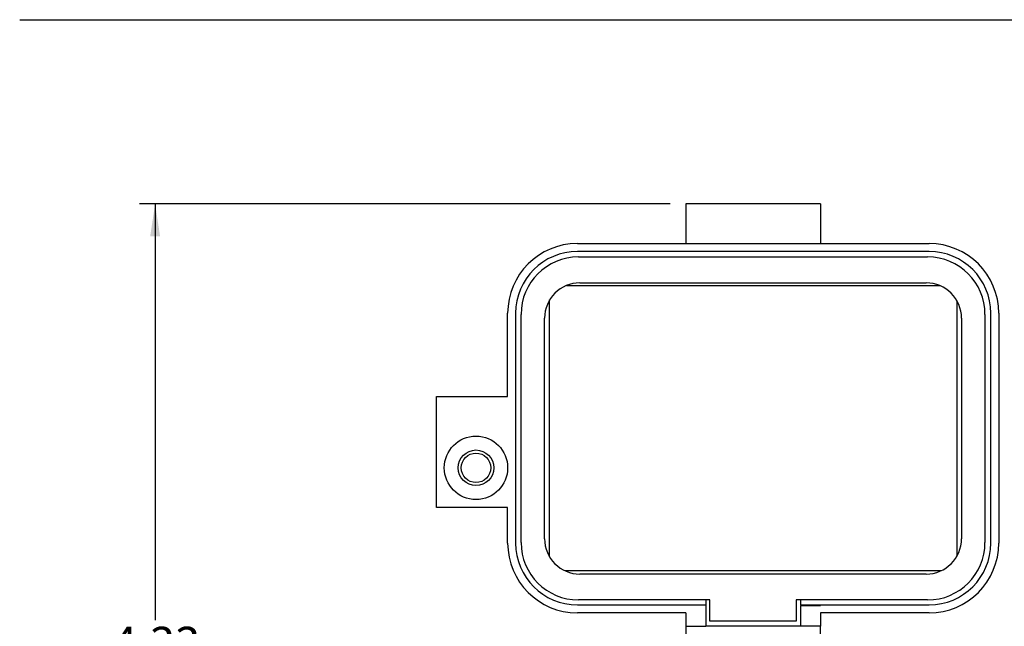
# Model space of a CAD drawing. Units: inches. Extents: x 0.5 to 8, y 0.4 to 10.7.
# Drawn here: x 0.5 to 3, y 8.8 to 10.3 of the extents above; entities that cross this region are included whole.
import ezdxf

# ---------------------------------------------------------------- set-up
doc = ezdxf.new("R2010")
doc.units = ezdxf.units.IN
doc.header["$MEASUREMENT"] = 0
doc.layers.add('BORDER', color=7, linetype='Continuous')
doc.styles.add('SLDTEXTSTYLE0', font='ARIAL.TTF', dxfattribs={"width": 0.948})
doc.dimstyles.new('SLDDIMSTYLE0', dxfattribs={"dimtxt": 0.080892, "dimasz": 0.080892, "dimexe": 0, "dimexo": 0.0625, "dimgap": 0.020223, "dimtad": 0, "dimtih": 1, "dimtoh": 1, "dimlfac": 2, "dimrnd": 1e-09, "dimzin": 12, "dimdsep": 46, "dimtxsty": 'SLDTEXTSTYLE0', "dimsah": 1, "dimcen": 0.09, "dimadec": 0, "dimazin": 3, "dimtfac": 1, "dimtofl": 0, "dimtmove": 0, "dimatfit": 3, "dimfxl": 0, "dimfrac": 2, "dimtolj": 1, "dimtzin": 12, "dimarcsym": 0})

# ---------------------------------------------------------------- blocks, each defined once
blk = doc.blocks.new('_D')
at = {"layer": 'BORDER'}
for p, q in [((2.138, 9.8726), (0.8095, 9.8726)), ((0.8489, 9.8726), (0.8489, 8.8315)), ((0.8489, 7.6898), (0.8489, 8.583)), ((1.6325, 7.6898), (0.8095, 7.6898))]:
    blk.add_line(p, q, dxfattribs=at)
for points in [[(0.8489, 9.8726), (0.8365, 9.7917), (0.8613, 9.7917)], [(0.8489, 7.6898), (0.8613, 7.7707), (0.8365, 7.7707)]]:
    blk.add_solid(points, dxfattribs=at)
at = {"layer": 'BORDER', "char_height": 0.08333, "attachment_point": 1, "style": 'SLDTEXTSTYLE0'}
for s, insert in [('4.33', (0.7409, 8.8147)), ('[110.1]', (0.6792, 8.6905))]:
    blk.add_mtext(s, dxfattribs=dict(at, insert=insert))

msp = doc.modelspace()

# ---------------------------------------------------------------- linework, layer by layer
at = {"color": 7, "linetype": 'Continuous', "lineweight": 25}
for p, q in [((2.5144, 9.8726), (2.1774, 9.8726)), ((2.1774, 9.8726), (2.1774, 9.7735)), ((2.5144, 9.8726), (2.5144, 9.7735)), ((1.9058, 9.7735), (2.1774, 9.7735)), ((2.1774, 9.7735), (2.1774, 9.7735)), ((2.1774, 9.7735), (2.5144, 9.7735)), ((2.5144, 9.7735), (2.5144, 9.7735)), ((2.5144, 9.7735), (2.786, 9.7735)), ((2.1774, 9.7536), (1.9058, 9.7536)), ((1.9084, 9.7399), (2.7825, 9.7399)), ((2.5144, 9.7537), (2.1774, 9.7537)), ((2.1774, 9.7537), (2.1774, 9.7536)), ((2.5144, 9.7536), (2.5144, 9.7537)), ((2.786, 9.7536), (2.5144, 9.7536)), ((1.8782, 9.6684), (2.8128, 9.6684)), ((1.9122, 9.6752), (2.7788, 9.6752)), ((1.8364, 8.9894), (1.8364, 9.6324)), ((2.8555, 9.6309), (2.8555, 8.9908)), ((1.7313, 9.3908), (1.7313, 9.599)), ((1.7512, 9.599), (1.7512, 9.0241)), ((1.7649, 9.0254), (1.7649, 9.5964)), ((2.926, 9.5964), (2.926, 9.0254)), ((2.9407, 9.0241), (2.9407, 9.599)), ((2.9605, 9.599), (2.9605, 9.0241)), ((1.8237, 9.0351), (1.8237, 9.5867)), ((2.8673, 9.5867), (2.8673, 9.0351)), ((1.5529, 9.1133), (1.5529, 9.3908)), ((1.5529, 9.3908), (1.7313, 9.3908)), ((1.7313, 9.1133), (1.5529, 9.1133)), ((1.7313, 9.0241), (1.7313, 9.1133)), ((2.8158, 8.9547), (1.8751, 8.9547)), ((2.7788, 8.9466), (1.9122, 8.9466)), ((2.2374, 8.8819), (1.9084, 8.8819)), ((2.227, 8.8819), (2.227, 8.8694)), ((2.2374, 8.8288), (2.2374, 8.8819)), ((2.4536, 8.8819), (2.4536, 8.8288)), ((2.7825, 8.8819), (2.4536, 8.8819)), ((2.4649, 8.8694), (2.4649, 8.8819)), ((1.9058, 8.8694), (2.227, 8.8694)), ((2.1774, 8.8496), (1.9058, 8.8496)), ((2.1774, 8.8496), (2.1774, 8.8159)), ((2.227, 8.8694), (2.227, 8.8159)), ((2.4649, 8.8694), (2.4649, 8.8681)), ((2.4649, 8.8694), (2.5144, 8.8694)), ((2.4649, 8.8159), (2.4649, 8.8681)), ((2.4649, 8.8681), (2.5144, 8.8681)), ((2.5144, 8.8681), (2.5144, 8.8694)), ((2.5144, 8.8694), (2.786, 8.8694)), ((2.786, 8.8496), (2.5144, 8.8496)), ((2.5144, 8.8496), (2.5144, 8.8159)), ((2.4536, 8.8288), (2.2374, 8.8288)), ((2.1774, 8.8159), (2.227, 8.8159)), ((2.1774, 8.8159), (2.1774, 8.7664)), ((2.4649, 8.8159), (2.227, 8.8159)), ((2.5144, 8.8159), (2.4649, 8.8159)), ((2.5144, 8.7663), (2.5144, 8.8159))]:
    msp.add_line(p, q, dxfattribs=at)
for radius in [0.0793, 0.0446, 0.0368]:
    msp.add_circle((1.652, 9.2124), radius, dxfattribs=at)
for centre, radius, start, end in [((1.9058, 9.599), 0.1745, 90, 180), ((2.786, 9.599), 0.1745, 0, 90), ((1.9058, 9.599), 0.1546, 90, 180), ((1.9084, 9.5964), 0.1435, 90, 180), ((2.7825, 9.5964), 0.1435, 0, 90), ((2.786, 9.599), 0.1546, 0, 90), ((1.9122, 9.5867), 0.0885, 90, 180), ((2.7788, 9.5867), 0.0885, 0, 90), ((1.9058, 9.0241), 0.1745, 180, 270), ((1.9058, 9.0241), 0.1546, 180, 270), ((1.9084, 9.0254), 0.1435, 180, 270), ((1.9122, 9.0351), 0.0885, 180, 270), ((2.7788, 9.0351), 0.0885, 270, 0), ((2.7825, 9.0254), 0.1435, 270, 0), ((2.786, 9.0241), 0.1745, 270, 360), ((2.786, 9.0241), 0.1546, 270, 360)]:
    msp.add_arc(centre, radius, start, end, dxfattribs=at)
at = {"layer": 'BORDER'}
msp.add_line((0.5099, 10.3335), (7.976, 10.3335), dxfattribs=at)

# ---------------------------------------------------------------- dimensions: what is measured, and where the dimension line sits
dim = msp.add_linear_dim(base=(0.8489, 7.6898), p1=(2.1774, 9.8726), p2=(1.6719, 7.6898), angle=90, text='4.33\\P[110.1]', dimstyle='SLDDIMSTYLE0', dxfattribs=at)
dim.commit()
dim.dimension.update_dxf_attribs({"geometry": '_D', "text_midpoint": (0.8489, 8.7073), "dimtype": 160})

doc.saveas('drawing.dxf')
